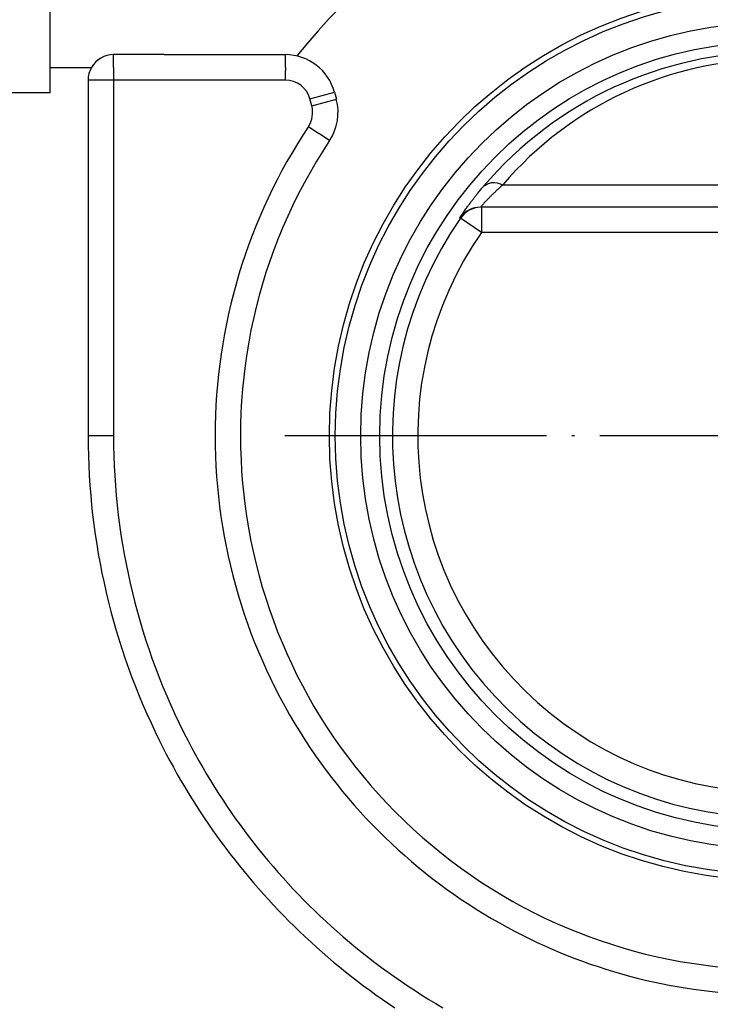
# Model space of a CAD drawing. Units: millimetres. Extents: x 233 to 1814, y -1797 to -540.
# Drawn here: x 1494 to 1521, y -862 to -823 of the extents above; entities that cross this region are included whole.
import ezdxf

# ---------------------------------------------------------------- set-up
doc = ezdxf.new("R2010")
doc.units = ezdxf.units.MM
doc.linetypes.add('DOT_CENTER', pattern=[14, 12, -1, 0, -1])
doc.layers.add('1', color=7, linetype='Continuous')

# ---------------------------------------------------------------- blocks, each defined once
blk = doc.blocks.new('309057336__64', base_point=(1467, -826.1))
at = {"color": 7, "linetype": 'Continuous'}
for p, q in [((1495, -826.1), (1495, -822.1)), ((1495, -825.1), (1496.634, -825.1)), ((1495, -826.1), (1493.133, -826.1))]:
    blk.add_line(p, q, dxfattribs=at)
blk = doc.blocks.new('388887336__65', base_point=(1467, -826.1))
blk.add_blockref('309057336__64', (1467, -826.1))
blk = doc.blocks.new('301026456__69', base_point=(1502.5, -860.6))
at = {"color": 7, "linetype": 'Continuous'}
for radius, start, end in [(24, 92.388, 141.4779), (21, 146.4049, 33.5951)]:
    blk.add_arc((1523.5, -839.6), radius, start, end, dxfattribs=at)
blk = doc.blocks.new('301057353__70', base_point=(1467, -867.1))
at = {"color": 7, "linetype": 'Continuous'}
blk.add_arc((1523.5, -839.6), 24, 92.388, 141.4779, dxfattribs=at)
blk = doc.blocks.new('380056638_1', base_point=(1501.5, -861.6))
at = {"color": 7, "linetype": 'Continuous'}
for start, end in [(146.4049, 180), (0, 33.5951), (180, 213.0557), (273.9096, 0), (213.0557, 242.4198), (242.4198, 269.295), (269.295, 273.9096)]:
    blk.add_arc((1523.5, -839.6), 22, start, end, dxfattribs=at)
blk = doc.blocks.new('380056638_4', base_point=(1501.5, -861.6))
at = {"color": 7, "linetype": 'Continuous'}
for start, end in [(146.4049, 180), (0, 33.5951), (180, 213.0557), (273.9096, 0), (213.0557, 242.4198), (242.4198, 269.295), (269.295, 273.9096)]:
    blk.add_arc((1523.5, -839.6), 22, start, end, dxfattribs=at)
blk = doc.blocks.new('301026457__76', base_point=(1496.5, -866.526))
at = {"color": 7, "linetype": 'Continuous'}
for p, q in [((1499.5, -824.6), (1497.5, -824.6)), ((1499.5, -824.6), (1504.268, -824.6)), ((1497.5, -825.1), (1497.5, -825.6)), ((1504.268, -825.1), (1504.268, -825.242)), ((1496.5, -825.6), (1496.5, -839.6)), ((1497.5, -825.6), (1496.5, -825.6)), ((1504.006, -825.6), (1497.5, -825.6)), ((1506.2, -826.082), (1506.274, -826.356)), ((1506.008, -827.98), (1505.591, -827.704))]:
    blk.add_line(p, q, dxfattribs=at)
for centre, radius, start, end in [((1504.268, -826.6), 2, 15, 90), ((1497.5, -825.6), 1, 150, 180), ((1504.342, -826.874), 2, 326.4049, 15), ((1523.5, -839.6), 21, 146.4049, 33.5951), ((1523.5, -839.6), 27, 206.3878, 226.2383), ((1523.5, -839.6), 26, 207.4864, 228.5904), ((1523.5, -839.6), 22, 213.0557, 242.4198)]:
    blk.add_arc(centre, radius, start, end, dxfattribs=at)
blk = doc.blocks.new('301026457_2__77', base_point=(1496.5, -866.6))
at = {"color": 7, "linetype": 'Continuous'}
for p, q in [((1497.5, -825.1), (1497.5, -824.6)), ((1499.5, -824.6), (1497.5, -824.6)), ((1499.5, -824.6), (1504.268, -824.6)), ((1504.268, -825.1), (1504.268, -824.6)), ((1497.5, -825.1), (1497.5, -825.6)), ((1504.268, -825.1), (1504.268, -825.242)), ((1504.268, -825.6), (1504.268, -825.242)), ((1496.5, -825.6), (1496.5, -839.6)), ((1497.5, -825.6), (1496.5, -825.6)), ((1497.5, -825.6), (1497.5, -839.6)), ((1504.006, -825.6), (1497.5, -825.6)), ((1504.268, -825.6), (1504.006, -825.6)), ((1505.234, -826.341), (1506.2, -826.082)), ((1506.2, -826.082), (1506.274, -826.356)), ((1505.308, -826.615), (1505.234, -826.341)), ((1505.308, -826.615), (1506.274, -826.356)), ((1505.175, -827.427), (1505.591, -827.704)), ((1506.008, -827.98), (1505.591, -827.704)), ((1497.5, -839.6), (1496.5, -839.6))]:
    blk.add_line(p, q, dxfattribs=at)
for centre, radius, start, end in [((1497.5, -825.6), 1, 90, 150), ((1504.268, -826.6), 2, 15, 90), ((1497.5, -825.6), 1, 150, 180), ((1504.268, -826.6), 1, 15, 90), ((1504.342, -826.874), 1, 326.4049, 15), ((1504.342, -826.874), 2, 326.4049, 15), ((1523.5, -839.6), 22, 146.4049, 180), ((1523.5, -839.6), 21, 146.4049, 33.5951), ((1523.5, -839.6), 27, 180, 206.3878), ((1523.5, -839.6), 26, 180, 207.4864), ((1523.5, -839.6), 22, 180, 213.0557), ((1523.5, -839.6), 27, 206.3878, 226.2383), ((1523.5, -839.6), 26, 207.4864, 228.5904), ((1523.5, -839.6), 22, 213.0557, 242.4198), ((1523.5, -839.6), 27, 226.2383, 236.4427), ((1523.5, -839.6), 26, 228.5904, 239.9267), ((1523.5, -839.6), 22, 242.4198, 269.295)]:
    blk.add_arc(centre, radius, start, end, dxfattribs=at)
blk = doc.blocks.new('301027467_1__78', base_point=(1502.5, -860.6))
at = {"color": 7, "linetype": 'Continuous'}
for p, q in [((1512.832, -829.721), (1534.168, -829.721)), ((1511.987, -830.6), (1511.95, -830.6)), ((1535.013, -830.6), (1511.987, -830.6)), ((1511.987, -830.6), (1511.987, -831.6)), ((1511.166, -831.029), (1511.128, -831.031)), ((1511.987, -831.6), (1511.166, -831.029)), ((1535.013, -831.6), (1511.987, -831.6))]:
    blk.add_line(p, q, dxfattribs=at)
for radius in [17.5, 17.266, 16.266, 15.516]:
    blk.add_circle((1523.5, -839.6), radius, dxfattribs=at)
for centre, radius, start, end in [((1523.5, -839.6), 24, 92.388, 141.4779), ((1523.5, -839.507), 15.008, 90.0001, 139.5813), ((1523.5, -838.8), 14.008, 90.0002, 139.6003), ((1523.5, -839.6), 21, 146.4049, 33.5951), ((1511.95, -831.6), 1, 90, 145.2915), ((1511.988, -831.6), 1, 92.1428, 145.2459), ((1523.5, -839.6), 15.02, 145.2061, 34.7939), ((1523.5, -839.6), 14.02, 145.2061, 34.7939)]:
    blk.add_arc(centre, radius, start, end, dxfattribs=at)
for points, knots in [([(1511.128, -831.031), (1511.128, -831.03), (1511.128, -831.029), (1511.13, -831.023), (1511.14, -831.011), (1511.154, -830.987), (1511.176, -830.953), (1511.204, -830.911), (1511.238, -830.861), (1511.278, -830.804), (1511.323, -830.74), (1511.384, -830.654), (1511.459, -830.551), (1511.545, -830.436), (1511.628, -830.326), (1511.708, -830.224), (1511.783, -830.129), (1511.854, -830.041), (1511.918, -829.962), (1511.977, -829.892), (1512.028, -829.831), (1512.059, -829.794), (1512.074, -829.777)], [0, 0, 0, 0, 0.001371, 0.002743, 0.018803, 0.047248, 0.0873, 0.138173, 0.19908, 0.269234, 0.34785, 0.434142, 0.584467, 0.728924, 0.866678, 0.996888, 1.118707, 1.231284, 1.333765, 1.425291, 1.505002, 1.572033, 1.572033, 1.572033, 1.572033]), ([(1512.832, -829.721), (1512.816, -829.735), (1512.782, -829.765), (1512.727, -829.815), (1512.665, -829.871), (1512.596, -829.935), (1512.521, -830.006), (1512.442, -830.082), (1512.358, -830.164), (1512.271, -830.251), (1512.195, -830.329), (1512.132, -830.395), (1512.086, -830.444), (1512.046, -830.488), (1512.013, -830.525), (1511.986, -830.555), (1511.968, -830.577), (1511.957, -830.59), (1511.952, -830.597), (1511.951, -830.599), (1511.95, -830.6)], [0, 0, 0, 0, 0.062722, 0.136886, 0.221558, 0.315809, 0.418715, 0.529355, 0.646811, 0.770175, 0.898543, 0.974228, 1.042169, 1.101602, 1.151757, 1.191868, 1.221163, 1.238879, 1.241592, 1.246111, 1.246111, 1.246111, 1.246111]), ([(1512.074, -829.777), (1512.177, -829.714), (1512.416, -829.57), (1512.682, -829.667), (1512.832, -829.721)], [0, 0, 0, 0, 0.3458178, 0.7970964, 0.7970964, 0.7970964, 0.7970964])]:
    blk.add_open_spline(points, degree=3, knots=knots, dxfattribs=at)
at = {"layer": '1', "color": 2, "linetype": 'DOT_CENTER'}
blk.add_line((1542.75, -839.6), (1504.25, -839.6), dxfattribs=at)
blk = doc.blocks.new('539014__79', base_point=(1367, -867.1))
for name, p in [('388887336__65', (1467, -826.1)), ('301026456__69', (1502.5, -860.6)), ('301057353__70', (1467, -867.1)), ('301027467_1__78', (1502.5, -860.6)), ('301026457__76', (1496.5, -866.526)), ('301026457_2__77', (1496.5, -866.6)), ('380056638_1', (1501.5, -861.6)), ('380056638_4', (1501.5, -861.6))]:
    blk.add_blockref(name, p)
blk = doc.blocks.new('HL53KF-WEB-Zeichnung__80', base_point=(1367, -1092.347))
blk.add_blockref('539014__79', (1367, -867.1))
blk = doc.blocks.new('SA_Links1', base_point=(1521, -803))
blk.add_blockref('HL53KF-WEB-Zeichnung__80', (1367, -1092.347))

msp = doc.modelspace()

# ---------------------------------------------------------------- block references
msp.add_blockref('SA_Links1', (1521, -803))

doc.saveas('drawing.dxf')
